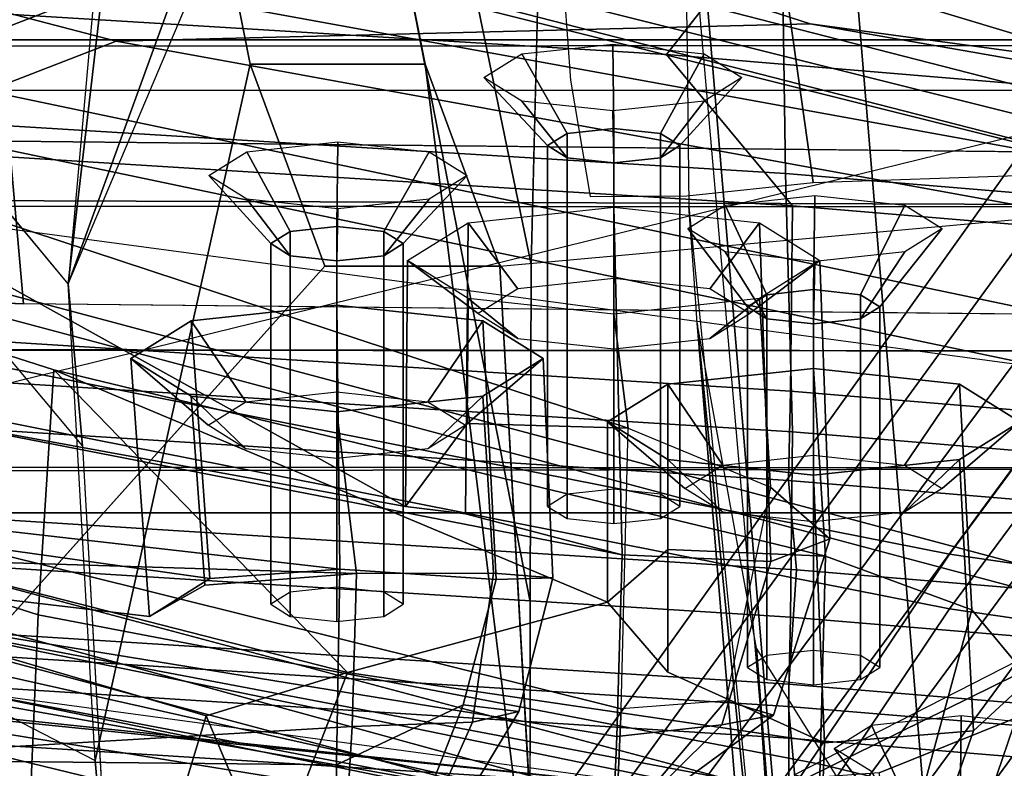
# Model space of a CAD drawing. Units: inches. Extents: x -2 to 146, y -6 to 156.
# Drawn here: x 42 to 43, y 29 to 30 of the extents above; entities that cross this region are included whole.
import ezdxf

# ---------------------------------------------------------------- set-up
doc = ezdxf.new("R2010")
doc.units = ezdxf.units.IN
doc.header["$MEASUREMENT"] = 0
for name, color, linetype in [('SEAT-BACKMAT', 5, 'Continuous'), ('SEAT-BASE', 5, 'Continuous'), ('SEAT-FABRIC', 5, 'Continuous'), ('SEAT-FRAME', 5, 'Continuous'), ('SEAT-KNOBS', 5, 'Continuous')]:
    doc.layers.add(name, color=color, linetype=linetype)

# ---------------------------------------------------------------- blocks, each defined once
blk = doc.blocks.new('1embody_arms_0t')
at = {"layer": 'SEAT-BACKMAT'}
for points in [[(-3.4389, 6.1795, 20.6671), (-4.2882, 7.279, 18.6711), (-4.3784, 5.7065, 18.3806), (-3.8909, 4.4473, 20.2659)], [(-4.3178, 5.7065, 18.2587), (-4.2275, 7.279, 18.5491), (-3.3782, 6.1795, 20.5451), (-3.8303, 4.4473, 20.1439)], [(-3.4389, 6.1795, 20.6671), (-3.8909, 4.4473, 20.2659), (-3.8724, 3.7039, 21.9276), (-3.2904, 5.5098, 22.3792)], [(-4.251, 2.4697, 20.035), (-3.8909, 4.4473, 20.2659), (-4.3784, 5.7065, 18.3806), (-4.8123, 3.4215, 18.114)], [(-4.3178, 5.7065, 18.2587), (-4.7517, 3.4215, 17.9921), (-4.8123, 3.4215, 18.114), (-4.3784, 5.7065, 18.3806)], [(-4.3178, 5.7065, 18.2587), (-3.8303, 4.4473, 20.1439), (-4.1903, 2.4697, 19.913), (-4.7517, 3.4215, 17.9921)], [(-3.3817, 5.1526, 23.8628), (-3.2904, 5.5098, 22.3792), (-3.8724, 3.7039, 21.9276), (-3.9178, 3.3704, 23.4114)], [(-4.4907, 5.0774, 28.7407), (-4.7662, 3.7341, 28.3415), (-5.0691, 3.8759, 29.2686), (-4.7811, 5.2057, 29.6495)], [(-5.0106, 3.8759, 29.2696), (-4.7077, 3.7341, 28.3425), (-4.4322, 5.0774, 28.7418), (-4.7227, 5.2057, 29.6505)], [(-3.3817, 5.1526, 23.8628), (-3.9178, 3.3704, 23.4114), (-4.0446, 3.2962, 24.8176), (-3.6179, 4.9593, 25.3312)], [(-3.9861, 3.2962, 24.8187), (-3.8593, 3.3704, 23.4124), (-3.3232, 5.1526, 23.8638), (-3.5594, 4.9593, 25.3322)], [(-4.4907, 5.0774, 28.7407), (-4.2199, 4.9654, 27.7987), (-4.4988, 3.5549, 27.3341), (-4.7662, 3.7341, 28.3415)], [(-4.4403, 3.5549, 27.3351), (-4.1614, 4.9654, 27.7997), (-4.4322, 5.0774, 28.7418), (-4.7077, 3.7341, 28.3425)], [(-3.9373, 4.8981, 26.6998), (-4.2565, 3.3752, 26.1662), (-4.4988, 3.5549, 27.3341), (-4.2199, 4.9654, 27.7987)], [(-4.4403, 3.5549, 27.3351), (-4.198, 3.3752, 26.1672), (-3.8788, 4.8981, 26.7008), (-4.1614, 4.9654, 27.7997)], [(-3.9373, 4.8981, 26.6998), (-3.6179, 4.9593, 25.3312), (-4.0446, 3.2962, 24.8176), (-4.2565, 3.3752, 26.1662)], [(-3.9861, 3.2962, 24.8187), (-3.5594, 4.9593, 25.3322), (-3.8788, 4.8981, 26.7008), (-4.198, 3.3752, 26.1672)], [(-4.251, 2.4697, 20.035), (-4.1824, 1.9254, 21.7326), (-3.8724, 3.7039, 21.9276), (-3.8909, 4.4473, 20.2659)], [(-3.8139, 3.7039, 21.9286), (-4.1239, 1.9254, 21.7336), (-4.1903, 2.4697, 19.913), (-3.8303, 4.4473, 20.1439)], [(-5.0469, 2.0843, 28.3333), (-4.7662, 3.7341, 28.3415), (-4.4988, 3.5549, 27.3341), (-4.7325, 1.9453, 27.2471)], [(-4.4403, 3.5549, 27.3351), (-4.7077, 3.7341, 28.3425), (-4.9884, 2.0843, 28.3343), (-4.674, 1.9453, 27.2481)], [(-4.1966, 1.6997, 23.2818), (-3.9178, 3.3704, 23.4114), (-3.8724, 3.7039, 21.9276), (-4.1824, 1.9254, 21.7326)], [(-3.8139, 3.7039, 21.9286), (-3.8593, 3.3704, 23.4124), (-4.1381, 1.6997, 23.2829), (-4.1239, 1.9254, 21.7336)], [(-4.4797, 1.7845, 26.0445), (-4.7325, 1.9453, 27.2471), (-4.4988, 3.5549, 27.3341), (-4.2565, 3.3752, 26.1662)], [(-4.4403, 3.5549, 27.3351), (-4.674, 1.9453, 27.2481), (-4.4212, 1.7845, 26.0455), (-4.198, 3.3752, 26.1672)]]:
    blk.add_3dface(points, dxfattribs=at)
at = {"layer": 'SEAT-BASE'}
for points, invisible_edges in [([(-4.148, 4.7283, 12.9212), (-3.5682, 3.9891, 12.1309), (-3.3039, 9.2186, 12.7141), (-3.8259, 6.7911, 12.9668)], 7), ([(-4.1507, 4.4987, 13.244), (-4.0499, 4.5829, 12.9904), (-1.386, 5.2711, 11.8331), (-1.0873, 4.939, 11.6974)], 10), ([(-4.1473, 5.1573, 17.2247), (-4.1723, 4.5468, 17.3955), (-4.8354, 4.4549, 14.9781), (-4.6743, 4.7682, 15.1959)], 10), ([(-4.1507, 4.4987, 13.244), (-1.0873, 4.939, 11.6974), (-0.771, 4.674, 11.5344), (-0.3442, 4.1603, 11.2699)], 1), ([(-4.1302, 4.0027, 12.7325), (-3.5682, 3.9891, 12.1309), (-4.148, 4.7283, 12.9212), (-4.224, 4.5678, 13.0354)], 10), ([(-3.9981, 4.562, 17.3505), (-4.5807, 4.6267, 15.042), (-4.132, 4.2238, 14.9328), (-4.132, 4.0363, 14.9328)], 9), ([(-4.1302, 4.0027, 12.7325), (-4.224, 4.5678, 13.0354), (-4.3249, 4.4836, 13.289), (-4.4915, 4.0038, 13.3638)], 5), ([(-4.1723, 4.5468, 17.3955), (-3.9981, 4.562, 17.3505), (-4.132, 4.0363, 14.9328), (-4.8821, 3.9942, 14.883)], 10), ([(-4.0454, 0.0186, 17.2298), (-3.9981, 4.562, 17.3505), (-4.132, 4.0363, 14.9328), (-3.7684, 0.0186, 16.1957)], 10), ([(-4.8821, 3.9942, 14.883), (-4.8213, 4.0042, 14.3242), (-4.8354, 4.4549, 14.9781), (-4.1723, 4.5468, 17.3955)], 14), ([(-4.1723, 4.5468, 17.3955), (-4.8821, 3.9942, 14.883), (-3.9425, 0.0035, 16.2407), (-4.2196, 0.0035, 17.2748)], 5), ([(-4.8213, 4.0042, 14.3242), (-4.4915, 4.0038, 13.3638), (-4.3249, 4.4836, 13.289), (-4.8354, 4.4549, 14.9781)], 10)]:
    blk.add_3dface(points, dxfattribs=dict(at, invisible_edges=invisible_edges))
for points in [[(-4.1723, 4.5468, 17.3955), (-4.1473, 5.1573, 17.2247), (-3.9732, 5.1725, 17.1797), (-3.9981, 4.562, 17.3505)], [(-4.7548, 4.6116, 15.087), (-4.5807, 4.6267, 15.042), (-4.6613, 4.47, 14.9331), (-4.8354, 4.4549, 14.9781)], [(-4.5807, 4.6267, 15.042), (-4.6613, 4.47, 14.9331), (-3.9157, 4.304, 14.2376), (-4.132, 4.2238, 14.9328)], [(-4.3249, 4.4836, 13.289), (-4.1507, 4.4987, 13.244), (-4.0499, 4.5829, 12.9904), (-4.224, 4.5678, 13.0354)], [(-4.1723, 4.5468, 17.3955), (-3.9981, 4.562, 17.3505), (-4.0454, 0.0186, 17.2298), (-4.2196, 0.0035, 17.2748)], [(-4.8354, 4.4549, 14.9781), (-4.6613, 4.47, 14.9331), (-4.1507, 4.4987, 13.244), (-4.3249, 4.4836, 13.289)], [(-4.6613, 4.47, 14.9331), (-4.1507, 4.4987, 13.244), (-3.7205, 4.3425, 13.8532), (-3.9157, 4.304, 14.2376)], [(-4.1507, 4.4987, 13.244), (-3.1147, 4.0601, 11.8704), (-2.3027, 4.3507, 12.9406), (-2.8758, 4.3508, 13.1336)], [(-4.1507, 4.4987, 13.244), (-2.8758, 4.3508, 13.1336), (-3.3507, 4.3509, 13.4334), (-3.7205, 4.3425, 13.8532)], [(-3.9189, 3.1705, 5.2355), (-3.9091, 3.2426, 4.9402), (-5.4342, 4.3763, 4.7041), (-5.4854, 4.3256, 4.9679)], [(-3.9091, 3.2426, 4.9402), (-3.9169, 3.341, 4.4257), (-5.2572, 4.317, 4.3574), (-5.4342, 4.3763, 4.7041)], [(-3.7205, 4.155, 13.8532), (-3.9157, 4.1165, 14.2376), (-3.9157, 4.304, 14.2376), (-3.7205, 4.3425, 13.8532)], [(-3.9401, 3.0971, 5.4649), (-3.9189, 3.1705, 5.2355), (-5.4854, 4.3256, 4.9679), (-5.5336, 4.2719, 5.1449)], [(-3.9497, 3.4355, 3.835), (-5.0484, 4.2198, 3.8795), (-5.2572, 4.317, 4.3574), (-3.9169, 3.341, 4.4257)], [(-3.9157, 4.1165, 14.2376), (-4.132, 4.0363, 14.9328), (-4.132, 4.2238, 14.9328), (-3.9157, 4.304, 14.2376)], [(-5.5695, 4.229, 5.2375), (-3.9611, 3.0453, 5.5839), (-3.9401, 3.0971, 5.4649), (-5.5336, 4.2719, 5.1449)], [(-5.5695, 4.229, 5.2375), (-5.6063, 4.1827, 5.3), (-3.9858, 2.9957, 5.6633), (-3.9611, 3.0453, 5.5839)], [(-3.9497, 3.4355, 3.835), (-4.4879, 2.6948, 3.835), (-5.5733, 3.4973, 3.8795), (-5.0484, 4.2198, 3.8795)], [(-5.6063, 4.1827, 5.3), (-5.6621, 4.1137, 5.3329), (-4.0286, 2.9269, 5.7083), (-3.9858, 2.9957, 5.6633)], [(-3.3507, 4.1634, 13.4334), (-4.1302, 4.0027, 12.7325), (-4.4915, 4.0038, 13.3638), (-3.7205, 4.155, 13.8532)], [(-3.3507, 4.1634, 13.4334), (-2.8758, 4.1633, 13.1336), (-3.5682, 3.9891, 12.1309), (-4.1302, 4.0027, 12.7325)], [(-3.9157, 4.1165, 14.2376), (-3.7205, 4.155, 13.8532), (-4.4915, 4.0038, 13.3638), (-4.8213, 4.0042, 14.3242)], [(-4.0286, 2.9269, 5.7083), (-5.6621, 4.1137, 5.3329), (-5.7104, 4.0393, 5.3), (-4.0807, 2.865, 5.6633)], [(-4.132, 4.0363, 14.9328), (-3.9157, 4.1165, 14.2376), (-4.8213, 4.0042, 14.3242), (-4.8821, 3.9942, 14.883)], [(-4.0807, 2.865, 5.6633), (-5.7104, 4.0393, 5.3), (-5.7431, 3.9901, 5.2375), (-4.1203, 2.8261, 5.5839)], [(-4.1631, 2.7902, 5.4649), (-4.1203, 2.8261, 5.5839), (-5.7431, 3.9901, 5.2375), (-5.7728, 3.9427, 5.1449)], [(-5.809, 3.8802, 4.9679), (-4.2263, 2.7474, 5.2355), (-4.1631, 2.7902, 5.4649), (-5.7728, 3.9427, 5.1449)], [(-5.8414, 3.8159, 4.7041), (-4.2919, 2.7158, 4.9402), (-4.2263, 2.7474, 5.2355), (-5.809, 3.8802, 4.9679)], [(-5.7303, 3.6658, 4.3574), (-4.3879, 2.6928, 4.4257), (-4.2919, 2.7158, 4.9402), (-5.8414, 3.8159, 4.7041)], [(-5.7303, 3.6658, 4.3574), (-5.5733, 3.4973, 3.8795), (-4.4879, 2.6948, 3.835), (-4.3879, 2.6928, 4.4257)]]:
    blk.add_3dface(points, dxfattribs=at)
at = {"layer": 'SEAT-FABRIC'}
for points in [[(-4.7808, 3.3555, 17.1847), (-4.7808, 7.543, 17.1847), (-3.8396, 7.7645, 18.6082), (-3.8396, 3.3895, 18.6082)], [(-4.8348, 3.3685, 17.2049), (-3.8894, 3.3837, 18.644), (-3.8894, 7.7587, 18.644), (-4.8348, 7.556, 17.2049)], [(-3.8894, 3.3837, 18.644), (-2.8965, 3.3446, 20.5276), (-2.8965, 7.0946, 20.5276), (-3.8894, 7.7587, 18.644)], [(-3.7493, 6.4016, 18.2285), (-3.9053, 3.858, 17.8521), (-4.0672, 3.723, 17.3987), (-3.9112, 6.222, 17.775)], [(-3.7493, 6.4016, 18.2285), (-3.3541, 6.1601, 19.0275), (-3.5871, 3.6077, 18.585), (-3.9053, 3.858, 17.8521)], [(-3.7146, 3.7352, 18.7125), (-3.4816, 6.2876, 19.155), (-3.8768, 6.2741, 18.356), (-4.0328, 3.7305, 17.9796)], [(-4.0328, 3.7305, 17.9796), (-3.8768, 6.2741, 18.356), (-4.1532, 6.222, 17.8377), (-4.3092, 3.723, 17.4614)], [(-4.3092, 3.723, 17.4614), (-4.1532, 6.222, 17.8377), (-4.3517, 6.2107, 17.3633), (-4.5077, 3.7252, 16.987)], [(-4.1097, 6.2107, 17.3006), (-3.9112, 6.222, 17.775), (-4.0672, 3.723, 17.3987), (-4.2657, 3.7252, 16.9243)], [(-4.5077, 3.7252, 16.987), (-4.3517, 6.2107, 17.3633), (-4.4476, 6.1847, 17.0832), (-4.6036, 3.7272, 16.7069)], [(-4.2056, 6.1847, 17.0205), (-4.1097, 6.2107, 17.3006), (-4.2657, 3.7252, 16.9243), (-4.3615, 3.7272, 16.6442)], [(-4.699, 3.7187, 16.3766), (-4.543, 6.1911, 16.7529), (-4.6658, 6.183, 16.2788), (-4.8218, 3.727, 15.9024)], [(-4.6036, 3.7272, 16.7069), (-4.4476, 6.1847, 17.0832), (-4.543, 6.1911, 16.7529), (-4.699, 3.7187, 16.3766)], [(-4.4238, 6.183, 16.2161), (-4.301, 6.1911, 16.6902), (-4.457, 3.7187, 16.3139), (-4.5798, 3.727, 15.8397)], [(-4.301, 6.1911, 16.6902), (-4.2056, 6.1847, 17.0205), (-4.3615, 3.7272, 16.6442), (-4.457, 3.7187, 16.3139)], [(-4.6658, 6.183, 16.2788), (-4.6526, 6.183, 16.184), (-4.8085, 3.727, 15.8077), (-4.8218, 3.727, 15.9024)], [(-4.6526, 6.183, 16.184), (-4.5762, 6.183, 16.1264), (-4.7322, 3.727, 15.7501), (-4.8085, 3.727, 15.8077)], [(-4.5762, 6.183, 16.1264), (-4.4814, 6.183, 16.1397), (-4.6374, 3.727, 15.7633), (-4.7322, 3.727, 15.7501)], [(-4.4814, 6.183, 16.1397), (-4.4238, 6.183, 16.2161), (-4.5798, 3.727, 15.8397), (-4.6374, 3.727, 15.7633)], [(-3.3353, 3.2763, 25.9479), (-4.0466, 3.2943, 27.1368), (-3.5466, 5.2943, 27.1368), (-3.0853, 5.5888, 25.9479)], [(-3.2874, 3.2546, 25.982), (-3.0374, 5.5671, 25.982), (-3.5236, 5.2653, 27.2318), (-4.0236, 3.2653, 27.2318)], [(-4.5358, 3.2598, 28.3373), (-4.0358, 5.1348, 28.3373), (-3.5466, 5.2943, 27.1368), (-4.0466, 3.2943, 27.1368)], [(-4.5139, 3.2443, 28.4384), (-4.0236, 3.2653, 27.2318), (-3.5236, 5.2653, 27.2318), (-4.0139, 5.1193, 28.4384)], [(-5.2868, 3.3624, 30.3307), (-4.7868, 5.2374, 30.3307), (-4.3994, 5.1472, 29.269), (-4.8994, 3.2722, 29.269)], [(-5.2109, 3.3454, 30.2881), (-4.8242, 3.2569, 29.2337), (-4.3242, 5.1319, 29.2337), (-4.7109, 5.2204, 30.2881)], [(-4.5358, 3.2598, 28.3373), (-4.8994, 3.2722, 29.269), (-4.3994, 5.1472, 29.269), (-4.0358, 5.1348, 28.3373)], [(-4.5139, 3.2443, 28.4384), (-4.0139, 5.1193, 28.4384), (-4.3242, 5.1319, 29.2337), (-4.8242, 3.2569, 29.2337)], [(-4.0517, 2.1046, 17.6405), (-4.2136, 1.9695, 17.1871), (-4.0672, 3.723, 17.3987), (-3.9053, 3.858, 17.8521)], [(-3.9053, 3.858, 17.8521), (-3.5871, 3.6077, 18.585), (-3.7922, 1.8611, 18.2994), (-4.0517, 2.1046, 17.6405)], [(-3.9197, 1.9886, 18.4269), (-3.7146, 3.7352, 18.7125), (-4.0328, 3.7305, 17.9796), (-4.1792, 1.9771, 17.768)], [(-3.7922, 1.8611, 18.2994), (-3.9312, 2.0839, 18.3457), (-3.7361, 3.7361, 18.621), (-3.5871, 3.6077, 18.585)], [(-3.145, 3.6711, 18.969), (-3.7146, 3.7352, 18.7125), (-3.9197, 1.9886, 18.4269), (-3.2915, 1.9351, 18.7574)], [(-4.6374, 3.727, 15.7633), (-4.7839, 1.9602, 15.5518), (-4.8786, 1.9602, 15.5385), (-4.7322, 3.727, 15.7501)], [(-4.75, 1.9648, 16.4953), (-4.6036, 3.7272, 16.7069), (-4.699, 3.7187, 16.3766), (-4.8454, 1.9607, 16.165)], [(-4.5798, 3.727, 15.8397), (-4.7263, 1.9602, 15.6281), (-4.7839, 1.9602, 15.5518), (-4.6374, 3.727, 15.7633)], [(-4.6542, 1.9717, 16.7754), (-4.5077, 3.7252, 16.987), (-4.6036, 3.7272, 16.7069), (-4.75, 1.9648, 16.4953)], [(-4.5798, 3.727, 15.8397), (-4.457, 3.7187, 16.3139), (-4.6034, 1.9607, 16.1023), (-4.7263, 1.9602, 15.6281)], [(-4.4556, 1.9695, 17.2498), (-4.3092, 3.723, 17.4614), (-4.5077, 3.7252, 16.987), (-4.6542, 1.9717, 16.7754)], [(-4.457, 3.7187, 16.3139), (-4.3615, 3.7272, 16.6442), (-4.508, 1.9648, 16.4326), (-4.6034, 1.9607, 16.1023)], [(-4.3615, 3.7272, 16.6442), (-4.2657, 3.7252, 16.9243), (-4.4122, 1.9717, 16.7127), (-4.508, 1.9648, 16.4326)], [(-4.1792, 1.9771, 17.768), (-4.0328, 3.7305, 17.9796), (-4.3092, 3.723, 17.4614), (-4.4556, 1.9695, 17.2498)], [(-4.2657, 3.7252, 16.9243), (-4.0672, 3.723, 17.3987), (-4.2136, 1.9695, 17.1871), (-4.4122, 1.9717, 16.7127)]]:
    blk.add_3dface(points, dxfattribs=at)
at = {"layer": 'SEAT-FRAME'}
for points in [[(-4.6209, 6.476, 18.3794), (-5.0277, 6.5427, 17.8684), (-5.4263, 3.9185, 17.8257), (-5.0035, 3.8953, 18.131)], [(-5.0035, 3.8953, 18.131), (-4.6209, 6.476, 18.3794), (-4.3349, 6.4668, 18.5416), (-4.6843, 3.8922, 18.2729)], [(-4.6661, 4.2113, 19.7307), (-4.8048, 4.2109, 19.8567), (-4.8483, 5.3388, 19.9057), (-4.6545, 5.341, 19.7715)], [(-4.7161, 4.54, 25.0789), (-4.744, 4.6542, 25.1728), (-4.5092, 5.3443, 25.2373), (-4.4607, 5.3459, 25.161)], [(-4.248, 5.3402, 25.0963), (-4.5054, 4.531, 25.0129), (-4.7161, 4.54, 25.0789), (-4.4607, 5.3459, 25.161)], [(-4.6661, 4.2113, 19.7307), (-4.6545, 5.341, 19.7715), (-4.3283, 5.3296, 19.7638), (-4.4565, 4.2079, 19.7106)], [(-4.248, 5.3402, 25.0963), (-3.9837, 5.3227, 25.1098), (-4.2429, 4.5143, 25.0264), (-4.5054, 4.531, 25.0129)], [(-4.4665, 4.347, 19.7843), (-4.3283, 5.3296, 19.7638), (-4.4354, 5.0192, 20.269), (-4.507, 4.4117, 19.9351)], [(-4.4665, 4.347, 19.7843), (-4.4565, 4.2079, 19.7106), (-4.3283, 5.3296, 19.7638)], [(-4.5672, 4.1997, 25.4666), (-4.2429, 4.5143, 25.0264), (-3.9837, 5.3227, 25.1098), (-4.3636, 4.9955, 25.5407)], [(-4.625, 4.1946, 20.1098), (-4.6796, 5.1159, 20.1613), (-4.8294, 5.2503, 20.047), (-4.766, 4.2031, 19.9973)], [(-4.6796, 5.1159, 20.1613), (-4.625, 4.1946, 20.1098), (-4.4611, 4.1898, 20.1872), (-4.4354, 5.0192, 20.269)], [(-4.7383, 3.9143, 22.7305), (-4.7197, 3.9113, 22.8458), (-4.5432, 4.9031, 22.9502), (-4.5472, 5.0961, 22.8375)], [(-4.5472, 5.0961, 22.8375), (-4.5772, 4.9781, 22.8082), (-4.6849, 3.9133, 22.6468), (-4.7383, 3.9143, 22.7305)], [(-4.4354, 5.0192, 20.269), (-4.4611, 4.1898, 20.1872), (-4.4737, 4.3524, 20.1061), (-4.507, 4.4117, 19.9351)], [(-4.3636, 4.9955, 25.5407), (-4.4712, 4.8371, 25.6451), (-4.6136, 4.351, 25.6476), (-4.5672, 4.1997, 25.4666)], [(-4.5772, 4.9781, 22.8082), (-4.5893, 4.8219, 22.7311), (-4.6849, 3.9133, 22.6468), (-4.5772, 4.9781, 22.8082)], [(-5.1239, 3.8938, 21.13), (-4.824, 4.9141, 21.2684), (-4.5002, 4.8808, 21.3052), (-4.7212, 3.8953, 21.1911)], [(-4.6061, 3.9063, 22.95), (-4.3624, 4.8846, 23.0756), (-4.5432, 4.9031, 22.9502), (-4.7197, 3.9113, 22.8458)], [(-4.6061, 3.9063, 22.95), (-4.3056, 3.8991, 23.0854), (-3.989, 4.8592, 23.23), (-4.3624, 4.8846, 23.0756)], [(-4.7069, 3.8971, 21.7455), (-4.7212, 3.8953, 21.1911), (-4.5002, 4.8808, 21.3052), (-4.4664, 4.7754, 21.8427)], [(-4.8147, 4.8558, 21.7129), (-5.0789, 3.8983, 21.6112), (-4.7069, 3.8971, 21.7455), (-4.4664, 4.7754, 21.8427)], [(-3.989, 4.8592, 23.23), (-4.3056, 3.8991, 23.0854), (-4.3003, 4.0716, 23.0033), (-4.3895, 4.1374, 22.8118)], [(-3.989, 4.8592, 23.23), (-4.3895, 4.1374, 22.8118), (-4.2871, 4.697, 22.6001), (-3.989, 4.8592, 23.23)], [(-4.6003, 4.8015, 25.8961), (-4.7211, 4.3058, 25.901), (-4.6136, 4.351, 25.6476), (-4.4712, 4.8371, 25.6451)], [(-4.5034, 4.7251, 22.636), (-4.6356, 3.9112, 22.6111), (-4.6849, 3.9133, 22.6468), (-4.5893, 4.8219, 22.7311)], [(-4.8089, 4.7277, 26.4354), (-4.9433, 4.201, 26.667), (-4.7211, 4.3058, 25.901), (-4.6003, 4.8015, 25.8961)], [(-4.5034, 4.7251, 22.636), (-4.2871, 4.697, 22.6001), (-4.441, 3.9054, 22.5709), (-4.6356, 3.9112, 22.6111)], [(-4.3972, 4.0731, 22.6459), (-4.441, 3.9054, 22.5709), (-4.2871, 4.697, 22.6001), (-4.3895, 4.1374, 22.8118)], [(-4.7161, 4.54, 25.0789), (-4.5054, 4.531, 25.0129), (-4.6652, 3.6932, 24.9966), (-4.815, 3.6989, 25.0569)], [(-4.2429, 4.5143, 25.0264), (-4.4426, 3.6876, 24.9992), (-4.6652, 3.6932, 24.9966), (-4.5054, 4.531, 25.0129)], [(-4.5672, 4.1997, 25.4666), (-4.4918, 3.9211, 25.2251), (-4.2429, 4.5143, 25.0264)], [(-4.4353, 3.8564, 25.0785), (-4.4426, 3.6876, 24.9992), (-4.2429, 4.5143, 25.0264), (-4.4918, 3.9211, 25.2251)], [(-4.1905, 4.3671, 19.8596), (-4.4665, 4.347, 19.7843), (-4.507, 4.4117, 19.9351), (-4.2309, 4.4318, 20.0105)], [(-4.2309, 4.4318, 20.0105), (-4.507, 4.4117, 19.9351), (-4.4737, 4.3524, 20.1061), (-4.2713, 4.3671, 20.1613)], [(-4.3024, 4.3487, 19.9913), (-4.2309, 4.4318, 20.0105), (-4.2713, 4.3671, 20.1613), (-4.3276, 4.3084, 20.0854)], [(-4.2772, 4.3084, 19.8972), (-4.1905, 4.3671, 19.8596), (-4.2309, 4.4318, 20.0105), (-4.3024, 4.3487, 19.9913)], [(-4.6136, 4.351, 25.6476), (-4.7211, 4.3058, 25.901), (-5.0016, 4.3433, 25.8725), (-4.8131, 4.4116, 25.5162)], [(-4.7503, 4.2708, 25.334), (-4.5672, 4.1997, 25.4666), (-4.6136, 4.351, 25.6476), (-4.8131, 4.4116, 25.5162)], [(-4.2713, 4.3671, 20.1613), (-4.4737, 4.3524, 20.1061), (-4.4611, 4.1898, 20.1872), (-4.2881, 4.2109, 20.2238)], [(-4.1737, 4.2109, 19.7971), (-4.4565, 4.2079, 19.7106), (-4.4665, 4.347, 19.7843), (-4.1905, 4.3671, 19.8596)], [(-4.3276, 4.3084, 20.0854), (-4.2713, 4.3671, 20.1613), (-4.2881, 4.2109, 20.2238), (-4.3381, 4.2109, 20.1244)], [(-4.2667, 4.2109, 19.8582), (-4.1737, 4.2109, 19.7971), (-4.1905, 4.3671, 19.8596), (-4.2772, 4.3084, 19.8972)], [(-4.0601, 4.3076, 20.1575), (-4.0347, 4.3482, 20.063), (-4.1077, 4.2818, 20.0435), (-4.1207, 4.261, 20.0919)], [(-4.0347, 4.3482, 20.063), (-4.0094, 4.3076, 19.9685), (-4.0948, 4.261, 19.9951), (-4.1077, 4.2818, 20.0435)], [(-4.0706, 4.2098, 20.1967), (-4.0601, 4.3076, 20.1575), (-4.1207, 4.261, 20.0919), (-4.1261, 4.2109, 20.1119)], [(-4.0094, 4.3076, 19.9685), (-3.9989, 4.2098, 19.9294), (-4.0894, 4.2109, 19.975), (-4.0948, 4.261, 19.9951)], [(-4.1207, 4.261, 20.0919), (-4.1077, 4.2818, 20.0435), (-4.4941, 4.2818, 19.9399), (-4.5071, 4.261, 19.9883)], [(-4.1077, 4.2818, 20.0435), (-4.0948, 4.261, 19.9951), (-4.4811, 4.261, 19.8915), (-4.4941, 4.2818, 19.9399)], [(-4.8052, 3.6948, 25.303), (-4.6424, 3.6887, 25.4239), (-4.5672, 4.1997, 25.4666), (-4.7503, 4.2708, 25.334)], [(-4.1261, 4.2109, 20.1119), (-4.1207, 4.261, 20.0919), (-4.5071, 4.261, 19.9883), (-4.5124, 4.2109, 20.0084)], [(-4.0948, 4.261, 19.9951), (-4.0894, 4.2109, 19.975), (-4.4758, 4.2109, 19.8715), (-4.4811, 4.261, 19.8915)], [(-4.8048, 4.2109, 19.8567), (-4.6661, 4.2113, 19.7307), (-4.6016, 4.0758, 19.7795), (-4.7138, 4.1195, 19.7964)], [(-4.4565, 4.2079, 19.7106), (-4.4675, 4.0403, 19.7867), (-4.6016, 4.0758, 19.7795), (-4.6661, 4.2113, 19.7307)], [(-4.1207, 4.1608, 20.0919), (-4.1261, 4.2109, 20.1119), (-4.5124, 4.2109, 20.0084), (-4.5071, 4.1608, 19.9883)], [(-4.0894, 4.2109, 19.975), (-4.0948, 4.1608, 19.9951), (-4.4811, 4.1608, 19.8915), (-4.4758, 4.2109, 19.8715)], [(-4.1905, 4.0548, 19.8596), (-4.4675, 4.0403, 19.7867), (-4.4565, 4.2079, 19.7106), (-4.1737, 4.2109, 19.7971)], [(-4.2881, 4.2109, 20.2238), (-4.4611, 4.1898, 20.1872), (-4.4608, 4.0433, 20.1138), (-4.2713, 4.0548, 20.1613)], [(-4.3381, 4.2109, 20.1244), (-4.2881, 4.2109, 20.2238), (-4.2713, 4.0548, 20.1613), (-4.3276, 4.1135, 20.0854)], [(-4.2772, 4.1135, 19.8972), (-4.1905, 4.0548, 19.8596), (-4.1737, 4.2109, 19.7971), (-4.2667, 4.2109, 19.8582)], [(-4.0601, 4.112, 20.1575), (-4.0706, 4.2098, 20.1967), (-4.1261, 4.2109, 20.1119), (-4.1207, 4.1608, 20.0919)], [(-3.9989, 4.2098, 19.9294), (-4.0094, 4.112, 19.9685), (-4.0948, 4.1608, 19.9951), (-4.0894, 4.2109, 19.975)], [(-4.625, 4.1946, 20.1098), (-4.766, 4.2031, 19.9973), (-4.7588, 4.127, 19.953), (-4.6203, 4.0657, 20.041)], [(-4.4918, 3.9211, 25.2251), (-4.5672, 4.1997, 25.4666), (-4.6424, 3.6887, 25.4239), (-4.5666, 3.8564, 25.3667)], [(-4.4608, 4.0433, 20.1138), (-4.4611, 4.1898, 20.1872), (-4.625, 4.1946, 20.1098), (-4.6203, 4.0657, 20.041)], [(-4.1077, 4.1401, 20.0435), (-4.1207, 4.1608, 20.0919), (-4.5071, 4.1608, 19.9883), (-4.4941, 4.1401, 19.9399)], [(-4.0948, 4.1608, 19.9951), (-4.1077, 4.1401, 20.0435), (-4.4941, 4.1401, 19.9399), (-4.4811, 4.1608, 19.8915)], [(-4.0347, 4.0714, 20.063), (-4.0601, 4.112, 20.1575), (-4.1207, 4.1608, 20.0919), (-4.1077, 4.1401, 20.0435)], [(-4.0094, 4.112, 19.9685), (-4.0347, 4.0714, 20.063), (-4.1077, 4.1401, 20.0435), (-4.0948, 4.1608, 19.9951)], [(-4.126, 4.1352, 22.8945), (-4.0856, 4.0705, 22.7437), (-4.3972, 4.0731, 22.6459), (-4.3895, 4.1374, 22.8118)], [(-4.1664, 4.0705, 23.0454), (-4.126, 4.1352, 22.8945), (-4.3895, 4.1374, 22.8118), (-4.3003, 4.0716, 23.0033)], [(-4.126, 4.1352, 22.8945), (-4.1827, 4.0597, 22.8794), (-4.2093, 4.0171, 22.9786), (-4.1664, 4.0705, 23.0454)], [(-4.0856, 4.0705, 22.7437), (-4.1561, 4.0171, 22.7801), (-4.1827, 4.0597, 22.8794), (-4.126, 4.1352, 22.8945)], [(-4.6088, 4.0161, 19.9013), (-4.6203, 4.0657, 20.041), (-4.7588, 4.127, 19.953), (-4.7374, 4.0935, 19.87)], [(-4.6088, 4.0161, 19.9013), (-4.7374, 4.0935, 19.87), (-4.7138, 4.1195, 19.7964), (-4.6016, 4.0758, 19.7795)], [(-4.3276, 4.1135, 20.0854), (-4.2713, 4.0548, 20.1613), (-4.2309, 3.9901, 20.0105), (-4.3024, 4.0731, 19.9913)], [(-4.3024, 4.0731, 19.9913), (-4.2309, 3.9901, 20.0105), (-4.1905, 4.0548, 19.8596), (-4.2772, 4.1135, 19.8972)], [(-4.4675, 4.0403, 19.7867), (-4.4657, 3.9798, 19.9382), (-4.6088, 4.0161, 19.9013), (-4.6016, 4.0758, 19.7795)], [(-4.0856, 4.0705, 22.7437), (-4.0689, 3.9143, 22.6812), (-4.441, 3.9054, 22.5709), (-4.3972, 4.0731, 22.6459)], [(-4.1832, 3.9143, 23.1079), (-4.1664, 4.0705, 23.0454), (-4.3003, 4.0716, 23.0033), (-4.3056, 3.8991, 23.0854)], [(-4.4608, 4.0433, 20.1138), (-4.6203, 4.0657, 20.041), (-4.6088, 4.0161, 19.9013), (-4.4657, 3.9798, 19.9382)], [(-4.1664, 4.0705, 23.0454), (-4.2093, 4.0171, 22.9786), (-4.2203, 3.9143, 23.0198), (-4.1832, 3.9143, 23.1079)], [(-4.0689, 3.9143, 22.6812), (-4.1451, 3.9143, 22.7389), (-4.1561, 4.0171, 22.7801), (-4.0856, 4.0705, 22.7437)], [(-4.2309, 3.9901, 20.0105), (-4.4657, 3.9798, 19.9382), (-4.4675, 4.0403, 19.7867), (-4.1905, 4.0548, 19.8596)], [(-4.2713, 4.0548, 20.1613), (-4.4608, 4.0433, 20.1138), (-4.4657, 3.9798, 19.9382), (-4.2309, 3.9901, 20.0105)], [(-3.9552, 4.0129, 23.0417), (-3.9299, 4.0534, 22.9474), (-4.0028, 3.9852, 22.9275), (-4.0158, 3.9644, 22.976)], [(-3.9299, 4.0534, 22.9474), (-3.9047, 4.0129, 22.853), (-3.9899, 3.9644, 22.8791), (-4.0028, 3.9852, 22.9275)], [(-3.9657, 3.9153, 23.0807), (-3.9552, 4.0129, 23.0417), (-4.0158, 3.9644, 22.976), (-4.0212, 3.9143, 22.996)], [(-3.9047, 4.0129, 22.853), (-3.8942, 3.9153, 22.814), (-3.9845, 3.9143, 22.8591), (-3.9899, 3.9644, 22.8791)], [(-4.0158, 3.9644, 22.976), (-4.0028, 3.9852, 22.9275), (-4.3892, 3.9852, 22.824), (-4.4022, 3.9644, 22.8724)], [(-4.0028, 3.9852, 22.9275), (-3.9899, 3.9644, 22.8791), (-4.3762, 3.9644, 22.7756), (-4.3892, 3.9852, 22.824)], [(-4.0212, 3.9143, 22.996), (-4.0158, 3.9644, 22.976), (-4.4022, 3.9644, 22.8724), (-4.4076, 3.9143, 22.8925)], [(-3.9899, 3.9644, 22.8791), (-3.9845, 3.9143, 22.8591), (-4.3709, 3.9143, 22.7556), (-4.3762, 3.9644, 22.7756)], [(-4.7383, 3.9143, 22.7305), (-4.6849, 3.9133, 22.6468), (-4.6356, 3.9112, 22.6111), (-4.6232, 3.7987, 22.6507)], [(-4.6128, 3.7433, 22.7597), (-4.7383, 3.9143, 22.7305), (-4.6232, 3.7987, 22.6507)], [(-4.7383, 3.9143, 22.7305), (-4.6128, 3.7433, 22.7597), (-4.5974, 3.7942, 22.9027), (-4.7383, 3.9143, 22.7305)], [(-4.6061, 3.9063, 22.95), (-4.7197, 3.9113, 22.8458), (-4.7383, 3.9143, 22.7305), (-4.5974, 3.7942, 22.9027)], [(-4.3391, 3.8564, 25.4277), (-4.2987, 3.9211, 25.2768), (-4.4918, 3.9211, 25.2251), (-4.5666, 3.8564, 25.3667)], [(-4.2987, 3.9211, 25.2768), (-4.2582, 3.8564, 25.126), (-4.4353, 3.8564, 25.0785), (-4.4918, 3.9211, 25.2251)], [(-4.0689, 3.9143, 22.6812), (-4.0856, 3.7582, 22.7437), (-4.4481, 3.7461, 22.6441), (-4.441, 3.9054, 22.5709)], [(-4.0158, 3.8642, 22.976), (-4.0212, 3.9143, 22.996), (-4.4076, 3.9143, 22.8925), (-4.4022, 3.8642, 22.8724)], [(-4.3954, 3.7977, 25.3518), (-4.3702, 3.8381, 25.2577), (-4.2987, 3.9211, 25.2768), (-4.3391, 3.8564, 25.4277)], [(-3.9845, 3.9143, 22.8591), (-3.9899, 3.8642, 22.8791), (-4.3762, 3.8642, 22.7756), (-4.3709, 3.9143, 22.7556)], [(-4.3702, 3.8381, 25.2577), (-4.3449, 3.7977, 25.1636), (-4.2582, 3.8564, 25.126), (-4.2987, 3.9211, 25.2768)], [(-4.1664, 3.7582, 23.0454), (-4.1832, 3.9143, 23.1079), (-4.3056, 3.8991, 23.0854), (-4.3685, 3.7464, 22.9942)], [(-4.1832, 3.9143, 23.1079), (-4.2203, 3.9143, 23.0198), (-4.2093, 3.8115, 22.9786), (-4.1664, 3.7582, 23.0454)], [(-4.0856, 3.7582, 22.7437), (-4.1561, 3.8115, 22.7801), (-4.1451, 3.9143, 22.7389), (-4.0689, 3.9143, 22.6812)], [(-3.9552, 3.8177, 23.0417), (-3.9657, 3.9153, 23.0807), (-4.0212, 3.9143, 22.996), (-4.0158, 3.8642, 22.976)], [(-3.8942, 3.9153, 22.814), (-3.9047, 3.8177, 22.853), (-3.9899, 3.8642, 22.8791), (-3.9845, 3.9143, 22.8591)], [(-4.6232, 3.7987, 22.6507), (-4.6356, 3.9112, 22.6111), (-4.441, 3.9054, 22.5709), (-4.4481, 3.7461, 22.6441)], [(-4.3056, 3.8991, 23.0854), (-4.3685, 3.7464, 22.9942), (-4.5974, 3.7942, 22.9027), (-4.6061, 3.9063, 22.95)], [(-3.6595, 3.8396, 12.5589), (-3.3943, 3.8615, 12.4847), (-3.3809, 3.8536, 12.4593), (-6.5795, 3.5848, 13.3445)], [(-4.0028, 3.8435, 22.9275), (-4.0158, 3.8642, 22.976), (-4.4022, 3.8642, 22.8724), (-4.3892, 3.8435, 22.824)], [(-3.9899, 3.8642, 22.8791), (-4.0028, 3.8435, 22.9275), (-4.3892, 3.8435, 22.824), (-4.3762, 3.8642, 22.7756)], [(-3.9299, 3.7772, 22.9474), (-3.9552, 3.8177, 23.0417), (-4.0158, 3.8642, 22.976), (-4.0028, 3.8435, 22.9275)], [(-3.9047, 3.8177, 22.853), (-3.9299, 3.7772, 22.9474), (-4.0028, 3.8435, 22.9275), (-3.9899, 3.8642, 22.8791)], [(-3.3809, 3.8536, 12.4593), (-3.4342, 3.6876, 12.2674), (-6.6143, 3.4229, 13.159), (-6.5795, 3.5848, 13.3445)], [(-4.3558, 3.7003, 25.4901), (-4.3391, 3.8564, 25.4277), (-4.5666, 3.8564, 25.3667), (-4.6424, 3.6887, 25.4239)], [(-4.2582, 3.8564, 25.126), (-4.2415, 3.7003, 25.0635), (-4.4426, 3.6876, 24.9992), (-4.4353, 3.8564, 25.0785)], [(-4.4058, 3.7003, 25.3908), (-4.3954, 3.7977, 25.3518), (-4.3391, 3.8564, 25.4277), (-4.3558, 3.7003, 25.4901)], [(-4.3449, 3.7977, 25.1636), (-4.3345, 3.7003, 25.1246), (-4.2415, 3.7003, 25.0635), (-4.2582, 3.8564, 25.126)], [(-3.6595, 3.8396, 12.5589), (-3.9014, 3.8357, 12.6795), (-4.068, 3.8339, 12.8535), (-6.5795, 3.5848, 13.3445)], [(-4.068, 3.8339, 12.8535), (-6.5795, 3.5848, 13.3445), (-4.1929, 3.8251, 13.1401), (-4.1453, 3.8284, 12.99)], [(-4.0917, 3.8351, 25.3319), (-4.1755, 3.7711, 25.3098), (-4.1885, 3.7504, 25.3582), (-4.1166, 3.7952, 25.425)], [(-4.0667, 3.7952, 25.2389), (-4.1625, 3.7504, 25.2614), (-4.1755, 3.7711, 25.3098), (-4.0917, 3.8351, 25.3319)], [(-4.1929, 3.8251, 13.1401), (-6.5795, 3.5848, 13.3445), (-6.4542, 3.6392, 14.0113)], [(-6.4542, 3.6392, 14.0113), (-6.3615, 3.6399, 14.5046), (-4.5411, 3.7614, 14.7855), (-4.1929, 3.8251, 13.1401)], [(-4.1664, 3.7582, 23.0454), (-4.2093, 3.8115, 22.9786), (-4.1827, 3.769, 22.8794), (-4.126, 3.6935, 22.8945)], [(-4.126, 3.6935, 22.8945), (-4.1827, 3.769, 22.8794), (-4.1561, 3.8115, 22.7801), (-4.0856, 3.7582, 22.7437)], [(-4.6232, 3.7987, 22.6507), (-4.4481, 3.7461, 22.6441), (-4.4241, 3.6831, 22.8084), (-4.6128, 3.7433, 22.7597)], [(-4.5974, 3.7942, 22.9027), (-4.6128, 3.7433, 22.7597), (-4.4241, 3.6831, 22.8084), (-4.3685, 3.7464, 22.9942)], [(-4.1166, 3.7952, 25.425), (-4.1885, 3.7504, 25.3582), (-4.1938, 3.7003, 25.3783), (-4.1269, 3.6989, 25.4635)], [(-4.0564, 3.6989, 25.2003), (-4.1571, 3.7003, 25.2414), (-4.1625, 3.7504, 25.2614), (-4.0667, 3.7952, 25.2389)], [(-4.1755, 3.7711, 25.3098), (-4.5619, 3.7711, 25.2063), (-4.5748, 3.7504, 25.2547), (-4.1885, 3.7504, 25.3582)], [(-4.1625, 3.7504, 25.2614), (-4.5489, 3.7504, 25.1579), (-4.5619, 3.7711, 25.2063), (-4.1755, 3.7711, 25.3098)], [(-6.3615, 3.6399, 14.5046), (-6.3615, 3.6399, 14.5046), (-6.2591, 3.6284, 15.0495), (-4.5411, 3.7614, 14.7855)], [(-4.5411, 3.7614, 14.7855), (-6.2591, 3.6284, 15.0495), (-6.2023, 3.5038, 15.3519), (-4.7403, 3.637, 15.1259)], [(-4.0856, 3.7582, 22.7437), (-4.126, 3.6935, 22.8945), (-4.4241, 3.6831, 22.8084), (-4.4481, 3.7461, 22.6441)], [(-4.126, 3.6935, 22.8945), (-4.1664, 3.7582, 23.0454), (-4.3685, 3.7464, 22.9942), (-4.4241, 3.6831, 22.8084)], [(-4.1885, 3.7504, 25.3582), (-4.5748, 3.7504, 25.2547), (-4.5802, 3.7003, 25.2748), (-4.1938, 3.7003, 25.3783)], [(-4.1571, 3.7003, 25.2414), (-4.5435, 3.7003, 25.1379), (-4.5489, 3.7504, 25.1579), (-4.1625, 3.7504, 25.2614)], [(-4.4811, 3.3384, 15.7962), (-4.5079, 3.3582, 15.7167), (-4.6803, 3.708, 15.7594), (-4.6769, 3.7212, 15.8438)], [(-4.5079, 3.3582, 15.7167), (-4.5575, 3.3387, 15.6874), (-4.6747, 3.6301, 15.7282), (-4.6803, 3.708, 15.7594)], [(-4.815, 3.6989, 25.0569), (-4.6652, 3.6932, 24.9966), (-4.692, 3.5829, 25.0496), (-4.8153, 3.642, 25.0831)], [(-4.6424, 3.6887, 25.4239), (-4.8052, 3.6948, 25.303), (-4.7874, 3.5842, 25.2612), (-4.6297, 3.5289, 25.3478)], [(-4.4426, 3.6876, 24.9992), (-4.4999, 3.5307, 25.06), (-4.692, 3.5829, 25.0496), (-4.6652, 3.6932, 24.9966)], [(-4.3391, 3.5441, 25.4277), (-4.3558, 3.7003, 25.4901), (-4.6424, 3.6887, 25.4239), (-4.6297, 3.5289, 25.3478)], [(-4.1938, 3.7003, 25.3783), (-4.5802, 3.7003, 25.2748), (-4.5748, 3.6501, 25.2547), (-4.1885, 3.6501, 25.3582)], [(-4.1625, 3.6501, 25.2614), (-4.5489, 3.6501, 25.1579), (-4.5435, 3.7003, 25.1379), (-4.1571, 3.7003, 25.2414)], [(-4.2415, 3.7003, 25.0635), (-4.2582, 3.5441, 25.126), (-4.4999, 3.5307, 25.06), (-4.4426, 3.6876, 24.9992)], [(-4.3954, 3.6028, 25.3518), (-4.4058, 3.7003, 25.3908), (-4.3558, 3.7003, 25.4901), (-4.3391, 3.5441, 25.4277)], [(-4.3345, 3.7003, 25.1246), (-4.3449, 3.6028, 25.1636), (-4.2582, 3.5441, 25.126), (-4.2415, 3.7003, 25.0635)], [(-4.1269, 3.6989, 25.4635), (-4.1938, 3.7003, 25.3783), (-4.1885, 3.6501, 25.3582), (-4.1166, 3.6026, 25.425)], [(-4.0667, 3.6026, 25.2389), (-4.1625, 3.6501, 25.2614), (-4.1571, 3.7003, 25.2414), (-4.0564, 3.6989, 25.2003)], [(-3.4614, 3.4034, 12.1671), (-6.6317, 3.1559, 13.0664), (-6.6143, 3.4229, 13.159), (-3.4342, 3.6876, 12.2674)], [(-4.6733, 3.6384, 27.8333), (-4.6484, 3.6783, 27.7402), (-4.7322, 3.6143, 27.7181), (-4.7452, 3.5936, 27.7665)], [(-4.6484, 3.6783, 27.7402), (-4.6235, 3.6384, 27.6472), (-4.7192, 3.5936, 27.6697), (-4.7322, 3.6143, 27.7181)], [(-4.1885, 3.6501, 25.3582), (-4.5748, 3.6501, 25.2547), (-4.5619, 3.6294, 25.2063), (-4.1755, 3.6294, 25.3098)], [(-4.1755, 3.6294, 25.3098), (-4.5619, 3.6294, 25.2063), (-4.5489, 3.6501, 25.1579), (-4.1625, 3.6501, 25.2614)], [(-4.1166, 3.6026, 25.425), (-4.1885, 3.6501, 25.3582), (-4.1755, 3.6294, 25.3098), (-4.0917, 3.5627, 25.3319)], [(-4.0917, 3.5627, 25.3319), (-4.1755, 3.6294, 25.3098), (-4.1625, 3.6501, 25.2614), (-4.0667, 3.6026, 25.2389)], [(-4.6855, 3.289, 15.8766), (-4.8535, 3.5984, 15.8916), (-4.6747, 3.6301, 15.7282), (-4.5575, 3.3387, 15.6874)], [(-4.6235, 3.6384, 27.6472), (-4.6131, 3.5421, 27.6086), (-4.7139, 3.5435, 27.6497), (-4.7192, 3.5936, 27.6697)], [(-4.3702, 3.5625, 25.2577), (-4.3954, 3.6028, 25.3518), (-4.3391, 3.5441, 25.4277), (-4.2987, 3.4794, 25.2768)], [(-4.3449, 3.6028, 25.1636), (-4.3702, 3.5625, 25.2577), (-4.2987, 3.4794, 25.2768), (-4.2582, 3.5441, 25.126)], [(-4.5744, 3.469, 25.2054), (-4.6297, 3.5289, 25.3478), (-4.7874, 3.5842, 25.2612), (-4.7265, 3.5209, 25.1639)], [(-4.4999, 3.5307, 25.06), (-4.5744, 3.469, 25.2054), (-4.7265, 3.5209, 25.1639), (-4.692, 3.5829, 25.0496)], [(-4.2987, 3.4794, 25.2768), (-4.3391, 3.5441, 25.4277), (-4.6297, 3.5289, 25.3478), (-4.5744, 3.469, 25.2054)], [(-4.2582, 3.5441, 25.126), (-4.2987, 3.4794, 25.2768), (-4.5744, 3.469, 25.2054), (-4.4999, 3.5307, 25.06)], [(-4.6131, 3.5421, 27.6086), (-4.6235, 3.4458, 27.6472), (-4.7192, 3.4933, 27.6697), (-4.7139, 3.5435, 27.6497)]]:
    blk.add_3dface(points, dxfattribs=at)
for points, invisible_edges in [([(-4.3313, 4.8646, 16.2103), (-3.9917, 3.482, 16.5185), (-4.2928, 3.0706, 17.7207), (-4.0579, 4.8178, 17.9945)], 10), ([(-4.0566, 3.8362, 15.1804), (-4.0423, 3.7008, 15.3474), (-2.1008, 3.9751, 14.7583), (-4.0575, 3.9397, 14.9636)], 4), ([(-3.9329, 3.9606, 14.8742), (-4.0575, 3.9397, 14.9636), (-2.1008, 3.9751, 14.7583), (-3.7584, 3.9736, 14.8065)], 6), ([(-2.1008, 3.9751, 14.7583), (-4.0423, 3.7008, 15.3474), (-3.9377, 0.6627, 15.4418), (-3.5348, 0.6625, 15.3274)], 8)]:
    blk.add_3dface(points, dxfattribs=dict(at, invisible_edges=invisible_edges))
at = {"layer": 'SEAT-KNOBS'}
for points in [[(-4.3465, 6.2008, 14.2855), (-4.3484, 2.6513, 14.2824), (-4.2233, 2.6513, 14.3733), (-4.218, 7.9724, 14.3675)], [(-4.218, 7.9724, 14.3675), (-4.2233, 2.6513, 14.3733), (-4.0686, 2.6513, 14.3733), (-4.0664, 7.9724, 14.3675)], [(-4.0664, 7.9724, 14.3675), (-4.0686, 2.6513, 14.3733), (-3.9435, 2.6513, 14.2824), (-3.9437, 7.9724, 14.2784)], [(-3.9437, 7.9724, 14.2784), (-3.9435, 2.6513, 14.2824), (-3.8957, 2.6513, 14.1353), (-3.8969, 7.9724, 14.1342)], [(-3.8969, 7.9724, 14.1342), (-3.8957, 2.6513, 14.1353), (-3.9435, 2.6513, 13.9882), (-3.9437, 7.9724, 13.99)], [(-4.396, 6.2008, 14.1279), (-4.3962, 2.6513, 14.1353), (-4.3484, 2.6513, 14.2824), (-4.3465, 6.2008, 14.2855)], [(-4.3534, 6.2008, 13.9962), (-4.3484, 2.6513, 13.9882), (-4.3962, 2.6513, 14.1353), (-4.396, 6.2008, 14.1279)], [(-4.221, 6.2008, 13.8975), (-4.2233, 2.6513, 13.8973), (-4.3484, 2.6513, 13.9882), (-4.3534, 6.2008, 13.9962)], [(-4.056, 6.2008, 13.9028), (-4.0686, 2.6513, 13.8973), (-4.2233, 2.6513, 13.8973), (-4.221, 6.2008, 13.8975)], [(-3.9436, 6.2011, 13.9891), (-3.9435, 2.6513, 13.9882), (-4.0686, 2.6513, 13.8973), (-4.056, 6.2008, 13.9028)]]:
    blk.add_3dface(points, dxfattribs=at)

msp = doc.modelspace()

# ---------------------------------------------------------------- block references
at = {"rotation": 90}
msp.add_blockref('1embody_arms_0t', (46.2858, 33.7236), dxfattribs=at)

doc.saveas('drawing.dxf')
